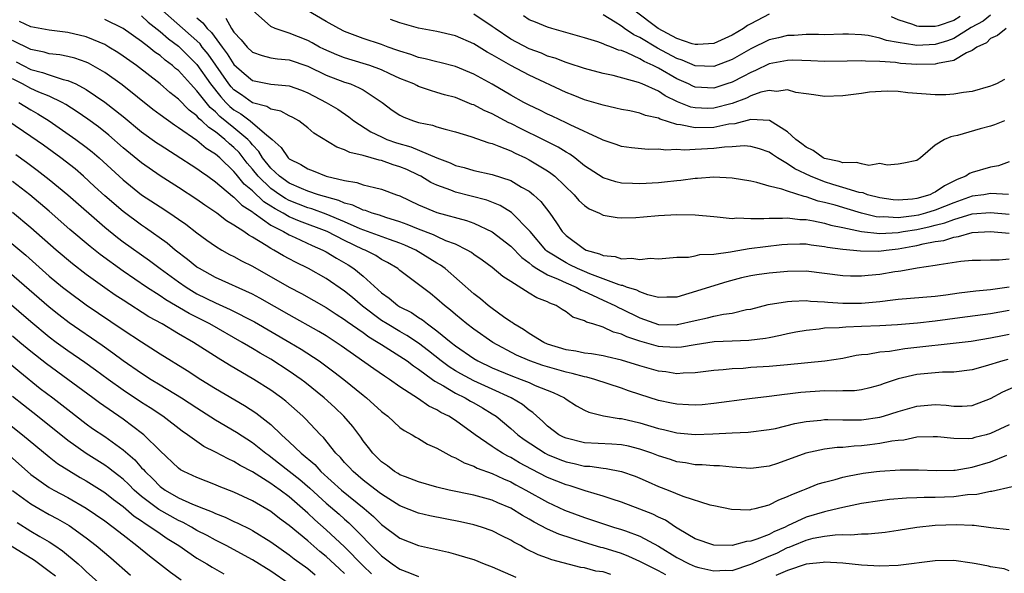
# Model space of a CAD drawing. Units: inches. Extents: x 2643000 to 2646000, y 1557000 to 1560000.
# Drawn here: x 2643220 to 2643326, y 1559444 to 1559504 of the extents above; entities that cross this region are included whole.
import ezdxf

# ---------------------------------------------------------------- set-up
doc = ezdxf.new("R2010")
doc.units = ezdxf.units.IN
doc.header["$MEASUREMENT"] = 0
doc.layers.add('LD26431557_2ft', color=201, linetype='Continuous')

msp = doc.modelspace()

# ---------------------------------------------------------------- linework, layer by layer
at = {"layer": 'LD26431557_2ft'}
for points, elevation in [([(2643327, 1559478.02), (2643325.92, 1559477.92), (2643325, 1559477.92), (2643323.89, 1559477.89), (2643323, 1559477.89), (2643321.77, 1559477.77), (2643319.42, 1559477.42), (2643319, 1559477.32), (2643317.04, 1559477.04), (2643315.28, 1559476.72), (2643315, 1559476.69), (2643314.64, 1559476.64), (2643313, 1559476.37), (2643311.74, 1559476.26), (2643311, 1559476.17), (2643309.81, 1559476.19), (2643309, 1559476.2), (2643305, 1559476.73), (2643303, 1559476.69), (2643301, 1559476.49), (2643299.68, 1559476.32), (2643299, 1559476.21), (2643298.01, 1559475.99), (2643296.43, 1559475.57), (2643292.29, 1559474.29), (2643291, 1559473.92), (2643289.91, 1559473.91), (2643289, 1559473.86), (2643287.84, 1559474.16), (2643287, 1559474.47), (2643286.66, 1559474.66), (2643285.55, 1559475), (2643285.16, 1559475.16), (2643285, 1559475.18), (2643284.76, 1559475.24), (2643283, 1559475.88), (2643281.58, 1559476.42), (2643281, 1559476.67), (2643280.23, 1559477), (2643279.42, 1559477.42), (2643279, 1559477.61), (2643276.9, 1559478.9), (2643276.79, 1559479), (2643275.1, 1559481), (2643275, 1559481.13), (2643273.17, 1559483), (2643273.08, 1559483.08), (2643271.84, 1559483.84), (2643270.4, 1559484.4), (2643267, 1559485.28), (2643266.52, 1559485.48), (2643265, 1559486.03), (2643264.34, 1559486.34), (2643263.26, 1559487), (2643263, 1559487.13), (2643261.73, 1559487.73), (2643261, 1559488.03), (2643260.25, 1559488.25), (2643259, 1559488.7), (2643258.74, 1559488.74), (2643257, 1559489.24), (2643255.55, 1559489.56), (2643255, 1559489.86), (2643254.14, 1559490.14), (2643251.68, 1559491.68), (2643251, 1559492.26), (2643250.03, 1559493), (2643249.37, 1559493.37), (2643249, 1559493.55), (2643248.07, 1559494.06), (2643247, 1559494.28), (2643246.56, 1559494.56), (2643245, 1559494.96), (2643243.81, 1559495.81), (2643243, 1559496.36), (2643242.7, 1559496.7), (2643242.45, 1559497), (2643240.22, 1559500.22), (2643239.58, 1559501), (2643239.34, 1559501.34), (2643239, 1559501.66), (2643234.05, 1559506.05)], 7994), ([(2643326.95, 1559485.04), (2643325, 1559485.12), (2643324.26, 1559485), (2643323, 1559484.84), (2643321, 1559484.14), (2643319, 1559483.32), (2643317.96, 1559483), (2643317.2, 1559482.8), (2643316.71, 1559482.71), (2643315, 1559482.5), (2643313.41, 1559482.59), (2643313, 1559482.56), (2643312.61, 1559482.61), (2643311, 1559482.99), (2643309.47, 1559483.47), (2643308.14, 1559483.86), (2643307, 1559484.17), (2643306.32, 1559484.32), (2643305, 1559484.78), (2643304.8, 1559484.8), (2643303, 1559485.37), (2643302.39, 1559485.61), (2643301, 1559485.94), (2643299.67, 1559486.33), (2643299, 1559486.46), (2643297, 1559486.78), (2643295, 1559486.89), (2643293.23, 1559486.77), (2643293, 1559486.77), (2643291.45, 1559486.55), (2643291, 1559486.51), (2643289.65, 1559486.35), (2643289, 1559486.29), (2643287, 1559486.19), (2643286.21, 1559486.21), (2643285, 1559486.27), (2643284.4, 1559486.4), (2643283, 1559486.82), (2643281, 1559488.14), (2643279.93, 1559489), (2643279.4, 1559489.4), (2643279, 1559489.61), (2643278.15, 1559490.15), (2643276.48, 1559491), (2643274.13, 1559492.13), (2643273, 1559492.71), (2643272.79, 1559492.79), (2643271, 1559493.76), (2643270.13, 1559494.13), (2643269, 1559494.73), (2643268.79, 1559494.79), (2643267, 1559495.52), (2643265.83, 1559495.83), (2643265, 1559496.09), (2643264.29, 1559496.29), (2643263, 1559496.74), (2643262.82, 1559496.82), (2643262.5, 1559497), (2643261, 1559497.61), (2643259.89, 1559498.11), (2643259, 1559498.53), (2643257.72, 1559499), (2643257, 1559499.23), (2643255, 1559499.82), (2643254.15, 1559500.15), (2643252.76, 1559500.76), (2643252.28, 1559501), (2643251.47, 1559501.47), (2643251, 1559501.7), (2643249, 1559502.52), (2643247.48, 1559503), (2643247, 1559503.23), (2643245, 1559504.98)], 8000), ([(2643327, 1559488.56), (2643325.86, 1559488.14), (2643325, 1559488), (2643323, 1559487.4), (2643322.71, 1559487.29), (2643322.3, 1559487), (2643321.36, 1559486.64), (2643320.02, 1559485.98), (2643319, 1559485.27), (2643318.8, 1559485.2), (2643318.43, 1559485), (2643317, 1559484.59), (2643316.52, 1559484.52), (2643315, 1559484.41), (2643314.45, 1559484.45), (2643313, 1559484.65), (2643311.66, 1559485), (2643311.19, 1559485.19), (2643310.74, 1559485.26), (2643309, 1559485.79), (2643307.89, 1559486.11), (2643307, 1559486.39), (2643305.48, 1559487), (2643303.8, 1559487.8), (2643303, 1559488.35), (2643301.89, 1559489), (2643301.35, 1559489.35), (2643301, 1559489.61), (2643299.97, 1559489.97), (2643299, 1559490.24), (2643298.29, 1559490.29), (2643297, 1559490.18), (2643296.15, 1559490.15), (2643295, 1559490), (2643293, 1559489.91), (2643291.84, 1559489.84), (2643291, 1559489.9), (2643289.82, 1559489.82), (2643289, 1559489.93), (2643287.89, 1559489.89), (2643286.07, 1559490.07), (2643285, 1559490.23), (2643284.44, 1559490.44), (2643283, 1559490.92), (2643282.86, 1559491), (2643279.43, 1559492.57), (2643279, 1559492.79), (2643277.5, 1559493.5), (2643277, 1559493.72), (2643276.15, 1559494.15), (2643275, 1559494.69), (2643274.41, 1559495), (2643273, 1559495.8), (2643271, 1559496.97), (2643269, 1559498.07), (2643267, 1559498.9), (2643265.32, 1559499.32), (2643265, 1559499.39), (2643263.73, 1559499.73), (2643263, 1559499.86), (2643262.18, 1559500.18), (2643261, 1559500.54), (2643260.67, 1559500.67), (2643259.71, 1559501), (2643259, 1559501.27), (2643257, 1559501.93), (2643255, 1559502.69), (2643254.37, 1559503), (2643253, 1559503.77), (2643250.91, 1559505)], 8002), ([(2643326.52, 1559497.48), (2643325.63, 1559497), (2643325.18, 1559496.82), (2643325, 1559496.75), (2643323, 1559496.19), (2643322.06, 1559496.06), (2643321, 1559495.88), (2643320.16, 1559495.84), (2643319, 1559495.81), (2643316.04, 1559496.04), (2643315, 1559496.17), (2643313.79, 1559496.21), (2643311.89, 1559496.11), (2643311, 1559495.96), (2643310.13, 1559495.87), (2643309, 1559495.71), (2643307, 1559495.64), (2643305.83, 1559495.83), (2643305, 1559495.93), (2643303.91, 1559496.09), (2643303, 1559496.37), (2643301.8, 1559496.2), (2643301, 1559496.31), (2643300.11, 1559496.11), (2643299, 1559495.7), (2643298.54, 1559495.46), (2643297, 1559494.89), (2643295, 1559494.37), (2643294.36, 1559494.36), (2643293, 1559494.4), (2643292.5, 1559494.5), (2643291.08, 1559495.08), (2643289.73, 1559495.73), (2643289, 1559496.21), (2643287.24, 1559497), (2643286.83, 1559497.17), (2643284.09, 1559497.91), (2643283, 1559498.15), (2643281, 1559498.67), (2643279.24, 1559499.24), (2643279, 1559499.31), (2643277.8, 1559499.8), (2643277, 1559500.03), (2643276.33, 1559500.33), (2643275, 1559500.81), (2643273, 1559501.87), (2643271.3, 1559503), (2643271, 1559503.23), (2643269, 1559504.58)], 8006), ([(2643325, 1559504.47), (2643324.18, 1559503.82), (2643322.89, 1559503.11), (2643321, 1559501.92), (2643320.32, 1559501.68), (2643319, 1559501.27), (2643317, 1559501.17), (2643316.78, 1559501.22), (2643315, 1559501.48), (2643313.72, 1559501.72), (2643313, 1559501.98), (2643311.75, 1559502.25), (2643311, 1559502.34), (2643309.61, 1559502.39), (2643309, 1559502.39), (2643307, 1559502.33), (2643306.35, 1559502.35), (2643305, 1559502.35), (2643303.73, 1559502.27), (2643303, 1559502.26), (2643302, 1559502), (2643301, 1559501.77), (2643299, 1559500.81), (2643297, 1559499.67), (2643295, 1559498.89), (2643293, 1559498.96), (2643291.57, 1559499.57), (2643291, 1559499.76), (2643288.89, 1559500.89), (2643287, 1559502.03), (2643286.33, 1559502.33), (2643285.34, 1559503), (2643285, 1559503.25), (2643284.31, 1559503.69), (2643283, 1559504.48)], 8010), ([(2643301, 1559504.58), (2643299, 1559503.52), (2643298.67, 1559503.33), (2643298.21, 1559503), (2643297, 1559502.29), (2643295, 1559501.38), (2643293.29, 1559501.29), (2643293, 1559501.26), (2643292.65, 1559501.35), (2643291, 1559501.93), (2643288.99, 1559503), (2643286.34, 1559505)], 8012), ([(2643327, 1559469.85), (2643326.28, 1559469.72), (2643325, 1559469.45), (2643322.89, 1559469.11), (2643319.3, 1559468.7), (2643318.64, 1559468.64), (2643317, 1559468.44), (2643315.7, 1559468.3), (2643314.03, 1559468.03), (2643313, 1559467.94), (2643311.7, 1559467.7), (2643311, 1559467.64), (2643310.43, 1559467.57), (2643309, 1559467.27), (2643307.04, 1559466.96), (2643303, 1559466.56), (2643301, 1559466.39), (2643299, 1559466.27), (2643298.19, 1559466.19), (2643297, 1559466.14), (2643296.02, 1559466.02), (2643295, 1559465.94), (2643293, 1559465.69), (2643291.67, 1559465.67), (2643291, 1559465.61), (2643289.81, 1559465.81), (2643289, 1559465.89), (2643287, 1559466.46), (2643285, 1559467.09), (2643283.44, 1559467.44), (2643283, 1559467.55), (2643281.75, 1559467.75), (2643281, 1559467.84), (2643280.05, 1559468.05), (2643279, 1559468.21), (2643277, 1559468.82), (2643276.58, 1559469), (2643275, 1559469.98), (2643274.4, 1559470.4), (2643273.35, 1559471), (2643273.16, 1559471.16), (2643273, 1559471.24), (2643272.22, 1559471.78), (2643271, 1559472.66), (2643270.54, 1559473), (2643269.71, 1559473.71), (2643269, 1559474.25), (2643265.9, 1559477), (2643265.38, 1559477.38), (2643265, 1559477.6), (2643262.72, 1559479), (2643261.54, 1559479.54), (2643261, 1559479.75), (2643259.85, 1559480.15), (2643256.68, 1559481.32), (2643255, 1559482.06), (2643253, 1559482.9), (2643251.46, 1559483.46), (2643251, 1559483.58), (2643249, 1559484.37), (2643248.59, 1559484.59), (2643247.98, 1559485), (2643247, 1559485.69), (2643245.62, 1559487), (2643245, 1559487.77), (2643244.43, 1559488.43), (2643243.56, 1559489.56), (2643243, 1559490.12), (2643242.52, 1559490.52), (2643242.01, 1559491), (2643241, 1559491.81), (2643240.27, 1559492.27), (2643239.54, 1559493), (2643239.24, 1559493.24), (2643239, 1559493.54), (2643238.16, 1559494.16), (2643237, 1559495.36), (2643236.07, 1559496.07), (2643235, 1559497.01), (2643232.43, 1559499), (2643231, 1559500.02), (2643230.41, 1559500.41), (2643229.44, 1559501), (2643229, 1559501.26), (2643227.8, 1559501.8), (2643227, 1559502.11), (2643225, 1559502.59), (2643223, 1559502.82), (2643221, 1559503.2), (2643219.78, 1559503.78)], 7988), ([(2643327, 1559472.45), (2643325, 1559472.1), (2643321.67, 1559471.67), (2643319, 1559471.3), (2643317.09, 1559471.09), (2643314.91, 1559470.91), (2643313, 1559470.79), (2643311, 1559470.71), (2643309.33, 1559470.67), (2643308.59, 1559470.59), (2643307, 1559470.53), (2643306.44, 1559470.44), (2643305, 1559470.3), (2643303.89, 1559470.11), (2643303, 1559469.93), (2643302.25, 1559469.75), (2643301, 1559469.51), (2643300.59, 1559469.41), (2643298.8, 1559469.2), (2643297, 1559469.14), (2643295.05, 1559469.05), (2643293, 1559468.74), (2643291.51, 1559468.49), (2643291, 1559468.46), (2643289.47, 1559468.53), (2643289, 1559468.57), (2643287, 1559469.12), (2643285.59, 1559469.59), (2643285, 1559469.9), (2643284.12, 1559470.12), (2643283, 1559470.65), (2643281.89, 1559471), (2643281.2, 1559471.2), (2643281, 1559471.34), (2643279.74, 1559471.74), (2643279, 1559472.33), (2643278.57, 1559472.57), (2643277.93, 1559473), (2643277.24, 1559473.24), (2643277, 1559473.38), (2643275.83, 1559473.83), (2643275, 1559474.34), (2643273, 1559475.6), (2643272.15, 1559476.15), (2643271, 1559477.12), (2643269.91, 1559477.91), (2643269, 1559478.53), (2643268.74, 1559478.74), (2643268.29, 1559479), (2643267, 1559479.64), (2643265.98, 1559480.02), (2643265, 1559480.47), (2643264.64, 1559480.64), (2643263, 1559481.28), (2643261.79, 1559481.79), (2643261, 1559482.08), (2643259.46, 1559482.54), (2643258.78, 1559482.78), (2643257.98, 1559483), (2643257.28, 1559483.28), (2643257, 1559483.34), (2643255.88, 1559483.88), (2643255, 1559484.1), (2643254.38, 1559484.38), (2643252.17, 1559485), (2643251, 1559485.39), (2643250.33, 1559485.67), (2643249, 1559486.27), (2643247.95, 1559487), (2643247, 1559487.89), (2643246.11, 1559489), (2643245.7, 1559489.7), (2643245, 1559490.42), (2643244.75, 1559490.75), (2643244.5, 1559491), (2643243, 1559492.25), (2643241.48, 1559493.48), (2643241, 1559493.98), (2643240.44, 1559494.44), (2643239.98, 1559495), (2643239, 1559496.27), (2643238.3, 1559497), (2643237, 1559498.45), (2643236.69, 1559498.69), (2643236.34, 1559499), (2643235.57, 1559499.57), (2643235, 1559500.07), (2643234.45, 1559500.45), (2643233.77, 1559501), (2643233, 1559501.6), (2643231, 1559503.01), (2643229, 1559503.97)], 7990), ([(2643233, 1559504.37), (2643233.71, 1559503.71), (2643235, 1559502.7), (2643235.9, 1559501.9), (2643237, 1559501.11), (2643237.12, 1559501), (2643239, 1559499.12), (2643240.46, 1559497), (2643241.59, 1559495.59), (2643242.12, 1559495), (2643242.56, 1559494.56), (2643243, 1559494.2), (2643243.76, 1559493.76), (2643244.77, 1559493), (2643246.33, 1559491.67), (2643247.16, 1559491), (2643248.13, 1559490.13), (2643248.88, 1559489), (2643249, 1559488.89), (2643250.26, 1559488.26), (2643251, 1559487.8), (2643251.58, 1559487.58), (2643253, 1559487.03), (2643255, 1559486.54), (2643256.34, 1559486.34), (2643257, 1559486.09), (2643258.23, 1559485.77), (2643259, 1559485.62), (2643260.62, 1559485), (2643261, 1559484.87), (2643263, 1559483.91), (2643265, 1559483.07), (2643268.2, 1559482.2), (2643269, 1559481.91), (2643271, 1559480.98), (2643273, 1559479.44), (2643274.19, 1559478.19), (2643275, 1559477.63), (2643275.32, 1559477.32), (2643275.84, 1559477), (2643277, 1559476.32), (2643278.13, 1559475.87), (2643279, 1559475.45), (2643280.08, 1559475), (2643280.65, 1559474.65), (2643281, 1559474.52), (2643281.87, 1559474.13), (2643283, 1559473.57), (2643284.29, 1559473), (2643284.74, 1559472.74), (2643285, 1559472.64), (2643287, 1559471.65), (2643287.49, 1559471.49), (2643289, 1559470.95), (2643291, 1559470.91), (2643291.07, 1559470.93), (2643293, 1559471.38), (2643294.34, 1559471.66), (2643295, 1559471.83), (2643296.05, 1559472.05), (2643297, 1559472.17), (2643298.55, 1559472.55), (2643299, 1559472.62), (2643300.88, 1559473.12), (2643303, 1559473.45), (2643303.46, 1559473.46), (2643305, 1559473.53), (2643305.47, 1559473.47), (2643307, 1559473.39), (2643307.35, 1559473.35), (2643309, 1559473.24), (2643311, 1559473.24), (2643313, 1559473.44), (2643314.4, 1559473.6), (2643315, 1559473.69), (2643319, 1559474), (2643320.16, 1559474.16), (2643321.61, 1559474.39), (2643323.4, 1559474.6), (2643325, 1559474.73), (2643327, 1559475.03)], 7992), ([(2643239, 1559504.15), (2643239.64, 1559503.64), (2643240.11, 1559503), (2643240.57, 1559502.57), (2643241.73, 1559501), (2643242.28, 1559500.28), (2643243, 1559499.1), (2643244.12, 1559498.12), (2643245, 1559497.39), (2643247.01, 1559496.99), (2643249, 1559496.8), (2643250.32, 1559496.32), (2643251, 1559496.04), (2643253.01, 1559495), (2643254.26, 1559494.26), (2643255.45, 1559493.45), (2643256.01, 1559493), (2643257.83, 1559491.83), (2643259, 1559491.26), (2643259.58, 1559491), (2643260.63, 1559490.63), (2643262.19, 1559490.19), (2643265, 1559489), (2643266.44, 1559488.44), (2643267, 1559488.18), (2643267.94, 1559487.94), (2643269, 1559487.61), (2643271, 1559487.18), (2643273, 1559486.53), (2643274.17, 1559485.83), (2643275, 1559485.37), (2643275.47, 1559485), (2643276.27, 1559484.27), (2643277.24, 1559483), (2643277.97, 1559481.97), (2643278.58, 1559481), (2643279, 1559480.57), (2643281, 1559479.09), (2643281.19, 1559479), (2643282.61, 1559478.61), (2643283, 1559478.42), (2643284.3, 1559478.3), (2643285, 1559478.06), (2643286.13, 1559478.13), (2643287, 1559477.99), (2643288.12, 1559478.12), (2643289, 1559478.07), (2643291, 1559478.24), (2643292.25, 1559478.25), (2643293, 1559478.39), (2643293.48, 1559478.52), (2643295, 1559478.57), (2643296.82, 1559478.82), (2643297, 1559478.86), (2643298.83, 1559479.17), (2643300.6, 1559479.4), (2643302.39, 1559479.61), (2643303, 1559479.66), (2643304.32, 1559479.68), (2643305, 1559479.67), (2643305.57, 1559479.57), (2643307, 1559479.39), (2643307.32, 1559479.32), (2643309, 1559479.1), (2643310.91, 1559478.91), (2643312.89, 1559478.89), (2643313.69, 1559479), (2643315, 1559479.14), (2643316.58, 1559479.42), (2643317, 1559479.5), (2643317.68, 1559479.68), (2643319, 1559479.92), (2643319.94, 1559480.06), (2643321, 1559480.42), (2643321.53, 1559480.47), (2643323, 1559480.9), (2643325, 1559481), (2643327, 1559480.85)], 7996), ([(2643242.13, 1559504.12), (2643242.73, 1559503), (2643243, 1559502.61), (2643243.78, 1559501.78), (2643244.43, 1559501), (2643245, 1559500.45), (2643246.07, 1559500.07), (2643247, 1559499.85), (2643247.72, 1559499.72), (2643249, 1559499.61), (2643251, 1559498.92), (2643253, 1559497.96), (2643255, 1559497.21), (2643255.62, 1559497), (2643256.59, 1559496.59), (2643257, 1559496.35), (2643259.06, 1559495), (2643260.17, 1559494.17), (2643261, 1559493.62), (2643261.41, 1559493.41), (2643262.45, 1559493), (2643263, 1559492.83), (2643264.53, 1559492.53), (2643265, 1559492.37), (2643265.91, 1559492.09), (2643267, 1559491.82), (2643268.68, 1559491.32), (2643270.62, 1559490.62), (2643271, 1559490.54), (2643271.72, 1559490.28), (2643273, 1559489.74), (2643273.49, 1559489.49), (2643274.59, 1559489), (2643275, 1559488.8), (2643277, 1559487.58), (2643277.35, 1559487.35), (2643277.78, 1559487), (2643279.87, 1559485), (2643280.39, 1559484.39), (2643281, 1559483.83), (2643281.49, 1559483.49), (2643282.63, 1559483), (2643283, 1559482.8), (2643284.54, 1559482.54), (2643285, 1559482.5), (2643286.54, 1559482.54), (2643287.37, 1559482.62), (2643289, 1559482.74), (2643291, 1559482.86), (2643293, 1559482.83), (2643295, 1559482.63), (2643295.38, 1559482.62), (2643297, 1559482.44), (2643297.51, 1559482.49), (2643299, 1559482.41), (2643300.41, 1559482.41), (2643301, 1559482.47), (2643302.45, 1559482.45), (2643303, 1559482.5), (2643304.33, 1559482.33), (2643305, 1559482.31), (2643305.82, 1559482.18), (2643307, 1559481.91), (2643307.7, 1559481.7), (2643309, 1559481.45), (2643311.02, 1559481.02), (2643313, 1559480.79), (2643315, 1559480.9), (2643315.51, 1559481), (2643317, 1559481.25), (2643318.44, 1559481.56), (2643319, 1559481.71), (2643320.05, 1559481.95), (2643321, 1559482.31), (2643323, 1559482.92), (2643325, 1559483.08), (2643327, 1559482.9)], 7998), ([(2643326.5, 1559493), (2643325.41, 1559492.59), (2643325, 1559492.42), (2643323.87, 1559492.13), (2643321.42, 1559491.42), (2643321, 1559491.33), (2643320.7, 1559491.29), (2643320.01, 1559491), (2643319, 1559490.36), (2643317.41, 1559489), (2643317, 1559488.7), (2643315.59, 1559488.41), (2643315, 1559488.31), (2643313.79, 1559488.21), (2643313, 1559488.4), (2643311.82, 1559488.18), (2643311, 1559488.34), (2643310.48, 1559488.48), (2643309, 1559488.45), (2643308.6, 1559488.6), (2643307, 1559488.93), (2643306.86, 1559489), (2643305.79, 1559489.79), (2643305, 1559490.15), (2643304.53, 1559490.53), (2643303.88, 1559491), (2643303, 1559491.81), (2643301.04, 1559493.04), (2643299, 1559493.14), (2643297.3, 1559492.7), (2643296.64, 1559492.64), (2643295, 1559492.29), (2643293, 1559492.26), (2643291.41, 1559492.59), (2643291, 1559492.61), (2643289.18, 1559493.18), (2643289, 1559493.28), (2643287.6, 1559493.6), (2643287, 1559493.85), (2643285.92, 1559494.08), (2643285, 1559494.23), (2643284.38, 1559494.38), (2643283, 1559494.69), (2643282.77, 1559494.77), (2643281, 1559495.29), (2643279.78, 1559495.78), (2643279, 1559496.06), (2643275, 1559497.94), (2643273, 1559499.01), (2643271, 1559500.17), (2643270.46, 1559500.46), (2643269, 1559501.36), (2643267, 1559502.21), (2643265, 1559502.68), (2643263, 1559503.05), (2643261, 1559503.61), (2643259.98, 1559503.98)], 8004), ([(2643326.68, 1559503), (2643325.76, 1559502.24), (2643325, 1559501.94), (2643324.54, 1559501.46), (2643323.52, 1559501), (2643323, 1559500.63), (2643322.38, 1559500.38), (2643321, 1559499.56), (2643319.23, 1559499.23), (2643319, 1559499.15), (2643317, 1559499.11), (2643315.23, 1559499.23), (2643314.68, 1559499.32), (2643313, 1559499.45), (2643311.46, 1559499.46), (2643311, 1559499.52), (2643309.46, 1559499.46), (2643307, 1559499.42), (2643305.52, 1559499.52), (2643303.57, 1559499.57), (2643303, 1559499.56), (2643301, 1559499.17), (2643299.54, 1559498.46), (2643299, 1559498.26), (2643298.2, 1559497.8), (2643297, 1559497.2), (2643296.42, 1559497), (2643295, 1559496.55), (2643293, 1559496.66), (2643292.75, 1559496.75), (2643292.25, 1559497), (2643291, 1559497.55), (2643289, 1559498.72), (2643288.44, 1559499), (2643287.45, 1559499.45), (2643287, 1559499.73), (2643285.63, 1559500.37), (2643285, 1559500.61), (2643284.68, 1559500.68), (2643283.91, 1559501), (2643283.23, 1559501.23), (2643283, 1559501.36), (2643282.44, 1559501.56), (2643281, 1559501.99), (2643277.44, 1559503), (2643277, 1559503.14), (2643275.69, 1559503.69), (2643275, 1559503.96), (2643274.37, 1559504.37)], 8008), ([(2643321.69, 1559504.31), (2643321, 1559503.89), (2643319.3, 1559503.3), (2643319, 1559503.24), (2643317.24, 1559503.24), (2643317, 1559503.28), (2643316.56, 1559503.44), (2643315, 1559503.96), (2643314.26, 1559504.26)], 8012), ([(2643326.86, 1559467.14), (2643326.34, 1559467), (2643324.41, 1559466.41), (2643323, 1559466.04), (2643321, 1559465.79), (2643319.77, 1559465.77), (2643319, 1559465.72), (2643317, 1559465.51), (2643315, 1559465.05), (2643313.46, 1559464.54), (2643313, 1559464.36), (2643311.93, 1559464.07), (2643311, 1559463.87), (2643310.24, 1559463.76), (2643309, 1559463.74), (2643308.29, 1559463.71), (2643307, 1559463.74), (2643304.42, 1559463.58), (2643303, 1559463.38), (2643302.65, 1559463.35), (2643301, 1559463.13), (2643298.89, 1559462.89), (2643295, 1559462.37), (2643293.75, 1559462.25), (2643293, 1559462.2), (2643292.25, 1559462.25), (2643291, 1559462.3), (2643290.43, 1559462.43), (2643289, 1559462.72), (2643287, 1559463.35), (2643285.77, 1559463.77), (2643285, 1559464.05), (2643282.1, 1559465), (2643281.23, 1559465.23), (2643281, 1559465.26), (2643279.64, 1559465.64), (2643279, 1559465.76), (2643276.49, 1559466.49), (2643275.06, 1559467), (2643273.63, 1559467.63), (2643271.07, 1559469), (2643269, 1559470.42), (2643268.24, 1559471), (2643267, 1559472.01), (2643266.48, 1559472.48), (2643265.82, 1559473), (2643265, 1559473.74), (2643264.3, 1559474.3), (2643261, 1559476.81), (2643260.77, 1559477), (2643259.66, 1559477.66), (2643259, 1559478), (2643258.4, 1559478.4), (2643257.21, 1559479), (2643257, 1559479.08), (2643255, 1559480.03), (2643253.11, 1559481), (2643250.12, 1559482.12), (2643249, 1559482.61), (2643248.34, 1559483), (2643247.47, 1559483.47), (2643247, 1559483.78), (2643246.24, 1559484.24), (2643245, 1559485.44), (2643244.13, 1559486.13), (2643243.23, 1559487.23), (2643243, 1559487.52), (2643241.46, 1559489), (2643241, 1559489.41), (2643240.01, 1559490.01), (2643239, 1559490.87), (2643237, 1559492.26), (2643236.55, 1559492.55), (2643235, 1559493.66), (2643234.23, 1559494.23), (2643230.91, 1559496.91), (2643229, 1559498.26), (2643227.24, 1559499.24), (2643227, 1559499.35), (2643225.78, 1559499.78), (2643225, 1559499.96), (2643224.15, 1559500.15), (2643223, 1559500.28), (2643222.44, 1559500.44), (2643221, 1559500.74), (2643219, 1559501.71)], 7986), ([(2643219.41, 1559499.41), (2643220.16, 1559499), (2643221, 1559498.58), (2643222.26, 1559498.26), (2643223, 1559497.99), (2643224.5, 1559497.5), (2643225, 1559497.39), (2643225.88, 1559497), (2643227, 1559496.4), (2643229.03, 1559495.03), (2643231, 1559493.46), (2643233, 1559491.83), (2643234.64, 1559490.64), (2643235, 1559490.39), (2643236.63, 1559489.37), (2643239, 1559487.85), (2643239.48, 1559487.48), (2643240.18, 1559487), (2643241, 1559486.4), (2643242.84, 1559484.84), (2643243, 1559484.74), (2643243.86, 1559483.86), (2643245, 1559483.16), (2643245.08, 1559483.08), (2643245.21, 1559483), (2643247, 1559481.72), (2643248.37, 1559481), (2643249, 1559480.64), (2643249.63, 1559480.37), (2643251.5, 1559479.5), (2643252.65, 1559479), (2643253, 1559478.81), (2643254.12, 1559478.12), (2643255.39, 1559477.39), (2643256, 1559477), (2643257, 1559476.19), (2643259, 1559474.39), (2643259.81, 1559473.81), (2643260.77, 1559473), (2643261, 1559472.85), (2643262.23, 1559472.23), (2643263, 1559471.71), (2643263.44, 1559471.44), (2643263.97, 1559471), (2643265, 1559470.27), (2643266.53, 1559469), (2643267, 1559468.63), (2643269, 1559467.25), (2643269.42, 1559467), (2643271, 1559466.26), (2643273, 1559465.42), (2643274.12, 1559465), (2643275, 1559464.64), (2643275.66, 1559464.34), (2643277.59, 1559463.59), (2643278.81, 1559463), (2643279, 1559462.85), (2643280.13, 1559462.13), (2643281, 1559461.67), (2643281.45, 1559461.45), (2643283.06, 1559461.06), (2643284.75, 1559460.75), (2643285, 1559460.74), (2643287, 1559460.28), (2643289, 1559459.69), (2643289.57, 1559459.57), (2643291, 1559459.2), (2643293, 1559459.03), (2643294.91, 1559459.09), (2643297, 1559459.2), (2643298.73, 1559459.27), (2643301, 1559459.55), (2643301.69, 1559459.69), (2643303.8, 1559460.2), (2643305, 1559460.44), (2643306.59, 1559460.59), (2643307, 1559460.64), (2643307.35, 1559460.65), (2643309, 1559460.6), (2643309.38, 1559460.62), (2643311, 1559460.61), (2643313, 1559460.89), (2643313.39, 1559461), (2643315, 1559461.53), (2643317, 1559462.11), (2643319, 1559462.27), (2643320.2, 1559462.2), (2643321, 1559462.11), (2643321.91, 1559462.09), (2643323, 1559462.18), (2643325, 1559462.94), (2643326.34, 1559463.66), (2643327.74, 1559464.26)], 7984), ([(2643327, 1559460.08), (2643325, 1559459.14), (2643324.52, 1559459), (2643323.3, 1559458.7), (2643323, 1559458.6), (2643322.56, 1559458.56), (2643321, 1559458.58), (2643319.24, 1559458.76), (2643319, 1559458.77), (2643318.77, 1559458.77), (2643317, 1559458.72), (2643315.58, 1559458.42), (2643315, 1559458.38), (2643314.3, 1559458.3), (2643313, 1559458.04), (2643311.92, 1559457.92), (2643311, 1559457.8), (2643310.23, 1559457.77), (2643309, 1559457.63), (2643308.39, 1559457.61), (2643307, 1559457.42), (2643304.99, 1559457.01), (2643301.89, 1559455.89), (2643301, 1559455.59), (2643299, 1559455.33), (2643297.46, 1559455.46), (2643297, 1559455.47), (2643295.62, 1559455.62), (2643295, 1559455.64), (2643293.74, 1559455.74), (2643293, 1559455.75), (2643291.94, 1559455.94), (2643291, 1559456.06), (2643290.3, 1559456.3), (2643289, 1559456.72), (2643288.29, 1559457), (2643287, 1559457.45), (2643285.75, 1559457.75), (2643285, 1559457.9), (2643283.97, 1559457.97), (2643281, 1559458.12), (2643279, 1559458.61), (2643278.73, 1559458.73), (2643278.23, 1559459), (2643277, 1559459.94), (2643276.46, 1559460.46), (2643275.84, 1559461), (2643275.41, 1559461.41), (2643275, 1559461.66), (2643274.27, 1559462.27), (2643273.03, 1559463), (2643271, 1559463.93), (2643269, 1559464.82), (2643267.58, 1559465.58), (2643267, 1559465.92), (2643266.34, 1559466.34), (2643265.46, 1559467), (2643264.09, 1559468.09), (2643263, 1559468.92), (2643261.75, 1559469.75), (2643261, 1559470.17), (2643259.62, 1559471), (2643259, 1559471.39), (2643256.93, 1559472.93), (2643255.86, 1559473.86), (2643255, 1559474.56), (2643253, 1559475.93), (2643251.1, 1559477), (2643249.69, 1559477.69), (2643249, 1559478.05), (2643248.38, 1559478.38), (2643247.32, 1559479), (2643247, 1559479.17), (2643246.51, 1559479.49), (2643245, 1559480.4), (2643244.61, 1559480.61), (2643244.07, 1559481), (2643243, 1559481.71), (2643242.19, 1559482.19), (2643241.15, 1559483), (2643239.87, 1559483.87), (2643239, 1559484.5), (2643237, 1559485.8), (2643235, 1559487.05), (2643233, 1559488.46), (2643231, 1559490.1), (2643229.45, 1559491.45), (2643228.34, 1559492.34), (2643227.18, 1559493.18), (2643226, 1559494), (2643224.78, 1559494.78), (2643224.38, 1559495), (2643223, 1559495.67), (2643221.88, 1559496.12), (2643221, 1559496.52), (2643220.1, 1559497), (2643219, 1559497.55)], 7982), ([(2643219.69, 1559495), (2643221, 1559494.19), (2643221.77, 1559493.77), (2643222.99, 1559493), (2643225.87, 1559491), (2643227, 1559490.16), (2643227.64, 1559489.64), (2643228.4, 1559489), (2643231, 1559486.61), (2643233, 1559485), (2643235, 1559483.68), (2643236.07, 1559483), (2643237, 1559482.36), (2643237.8, 1559481.8), (2643239, 1559480.86), (2643240.07, 1559480.07), (2643241, 1559479.42), (2643241.7, 1559479), (2643242.53, 1559478.53), (2643243, 1559478.31), (2643243.83, 1559477.83), (2643245, 1559477.25), (2643249, 1559475), (2643250.31, 1559474.31), (2643253, 1559472.79), (2643254.07, 1559472.07), (2643255, 1559471.5), (2643255.27, 1559471.27), (2643257, 1559470.07), (2643257.61, 1559469.61), (2643258.65, 1559469), (2643259, 1559468.77), (2643261, 1559467.51), (2643261.76, 1559467), (2643262.45, 1559466.45), (2643263, 1559466.11), (2643264.52, 1559465), (2643264.79, 1559464.79), (2643265.71, 1559464.29), (2643267, 1559463.51), (2643268.07, 1559463), (2643268.65, 1559462.65), (2643269, 1559462.47), (2643269.93, 1559461.93), (2643271, 1559461.28), (2643271.43, 1559461), (2643273, 1559459.68), (2643273.76, 1559459), (2643274.47, 1559458.47), (2643276.72, 1559457), (2643277, 1559456.85), (2643278.31, 1559456.31), (2643279, 1559456.05), (2643279.88, 1559455.88), (2643281, 1559455.61), (2643281.58, 1559455.58), (2643283, 1559455.36), (2643283.33, 1559455.33), (2643285, 1559455.02), (2643286.5, 1559454.5), (2643287, 1559454.3), (2643287.89, 1559453.89), (2643289, 1559453.4), (2643290.05, 1559453), (2643291.65, 1559452.35), (2643294.58, 1559451.42), (2643295, 1559451.32), (2643296.93, 1559450.93), (2643298.87, 1559450.87), (2643299, 1559450.88), (2643299.08, 1559450.92), (2643299.48, 1559451), (2643301, 1559451.39), (2643302.05, 1559451.95), (2643303, 1559452.3), (2643303.46, 1559452.54), (2643304.66, 1559453), (2643305, 1559453.15), (2643306.33, 1559453.67), (2643307, 1559453.87), (2643308.15, 1559454.15), (2643309, 1559454.4), (2643309.48, 1559454.52), (2643311.18, 1559454.82), (2643312.65, 1559455), (2643313, 1559455.04), (2643315.19, 1559455.19), (2643317.19, 1559455.19), (2643319.11, 1559455.11), (2643321, 1559455.15), (2643321.17, 1559455.17), (2643323, 1559455.48), (2643325, 1559456.08), (2643326.77, 1559456.77)], 7980), ([(2643327.34, 1559453.34), (2643325.15, 1559452.85), (2643325, 1559452.85), (2643323.49, 1559452.51), (2643322.48, 1559452.48), (2643321, 1559452.28), (2643319, 1559452.19), (2643317.8, 1559452.2), (2643317, 1559452.16), (2643315.87, 1559452.13), (2643314.03, 1559451.97), (2643313, 1559451.84), (2643311, 1559451.53), (2643309, 1559451.13), (2643307.3, 1559450.7), (2643307, 1559450.66), (2643305, 1559450.06), (2643303, 1559449.13), (2643302.75, 1559449), (2643301.52, 1559448.48), (2643301, 1559448.2), (2643299.67, 1559447.67), (2643299, 1559447.47), (2643298.56, 1559447.44), (2643297, 1559447.01), (2643295, 1559447.02), (2643293, 1559447.72), (2643291.22, 1559448.78), (2643290.87, 1559449), (2643289.76, 1559449.76), (2643289, 1559450.08), (2643288.39, 1559450.39), (2643287, 1559450.94), (2643285, 1559451.69), (2643284, 1559452), (2643283, 1559452.34), (2643281.08, 1559452.92), (2643279.45, 1559453.45), (2643279, 1559453.57), (2643277, 1559454.38), (2643275.26, 1559455.26), (2643273.96, 1559455.96), (2643273, 1559456.52), (2643272.67, 1559456.67), (2643272.09, 1559457), (2643271.42, 1559457.42), (2643271, 1559457.73), (2643269.14, 1559459), (2643267, 1559460.55), (2643266.3, 1559461), (2643265.42, 1559461.42), (2643265, 1559461.7), (2643264.11, 1559462.11), (2643263, 1559462.9), (2643261, 1559464.19), (2643259.86, 1559465), (2643259.33, 1559465.33), (2643258.15, 1559466.15), (2643254.64, 1559468.64), (2643253, 1559469.71), (2643252.2, 1559470.2), (2643249, 1559471.99), (2643245.81, 1559473.81), (2643245, 1559474.23), (2643241, 1559476.03), (2643239.26, 1559477), (2643239, 1559477.17), (2643237.99, 1559477.99), (2643236.65, 1559479), (2643235.76, 1559479.76), (2643233.43, 1559481.43), (2643233, 1559481.71), (2643231, 1559483.17), (2643229, 1559484.89), (2643227.91, 1559485.91), (2643226.7, 1559487), (2643225.79, 1559487.79), (2643224.24, 1559489), (2643222.36, 1559490.36), (2643221, 1559491.32), (2643218.52, 1559493)], 7978), ([(2643219.36, 1559489.36), (2643220.53, 1559488.53), (2643221.68, 1559487.68), (2643223, 1559486.65), (2643225, 1559485), (2643229, 1559481.48), (2643230.38, 1559480.37), (2643231, 1559479.9), (2643233.86, 1559477.86), (2643235.01, 1559477), (2643237, 1559475.57), (2643237.82, 1559475), (2643239, 1559474.28), (2643241, 1559473.28), (2643242.58, 1559472.58), (2643245.23, 1559471.23), (2643249.07, 1559469), (2643250.28, 1559468.28), (2643252.25, 1559467), (2643252.69, 1559466.69), (2643253.83, 1559465.83), (2643254.9, 1559465), (2643257, 1559463.29), (2643257.38, 1559463), (2643259, 1559461.53), (2643259.29, 1559461.29), (2643259.68, 1559461), (2643261, 1559459.8), (2643261.45, 1559459.45), (2643262.31, 1559459), (2643262.72, 1559458.72), (2643263, 1559458.58), (2643263.98, 1559457.98), (2643265, 1559457.56), (2643266.63, 1559456.63), (2643267, 1559456.51), (2643267.95, 1559455.95), (2643269, 1559455.6), (2643269.38, 1559455.38), (2643271, 1559454.8), (2643272.21, 1559454.21), (2643273, 1559453.88), (2643273.57, 1559453.57), (2643274.65, 1559453), (2643277, 1559451.68), (2643278.83, 1559450.83), (2643281, 1559450.03), (2643284.14, 1559449), (2643285, 1559448.74), (2643285.43, 1559448.57), (2643287, 1559448.01), (2643289, 1559446.92), (2643291, 1559445.69), (2643292.33, 1559445), (2643293, 1559444.73), (2643293.38, 1559444.62), (2643295, 1559444.24), (2643296.31, 1559444.31), (2643297, 1559444.28), (2643299, 1559444.99), (2643301, 1559445.85), (2643301.82, 1559446.18), (2643303, 1559446.77), (2643303.18, 1559446.82), (2643303.59, 1559447), (2643305, 1559447.57), (2643305.78, 1559447.78), (2643307, 1559448.02), (2643308.17, 1559448.17), (2643309, 1559448.19), (2643309.85, 1559448.15), (2643311, 1559448.25), (2643311.75, 1559448.25), (2643313.56, 1559448.44), (2643315, 1559448.66), (2643317, 1559449), (2643319, 1559449.2), (2643321.29, 1559449.29), (2643323, 1559449.21), (2643323.21, 1559449.21), (2643325.04, 1559448.96), (2643327, 1559448.72)], 7976), ([(2643289.82, 1559443.82), (2643289, 1559444.26), (2643288.49, 1559444.49), (2643287.51, 1559445), (2643287, 1559445.28), (2643285.81, 1559445.81), (2643285, 1559446.12), (2643283, 1559446.73), (2643282.78, 1559446.78), (2643281, 1559447.32), (2643278.22, 1559448.22), (2643277, 1559448.77), (2643275.53, 1559449.53), (2643275, 1559449.86), (2643274.26, 1559450.26), (2643273, 1559451.05), (2643271.62, 1559451.62), (2643271, 1559451.91), (2643269, 1559452.46), (2643266.33, 1559453), (2643265, 1559453.33), (2643263, 1559453.89), (2643261.58, 1559454.42), (2643261, 1559454.66), (2643260.8, 1559454.8), (2643260.42, 1559455), (2643259.63, 1559455.63), (2643259, 1559456.05), (2643258.04, 1559457), (2643257.6, 1559457.6), (2643257, 1559458.34), (2643256.74, 1559458.74), (2643255.88, 1559459.88), (2643254.9, 1559461), (2643253.94, 1559461.94), (2643252.79, 1559463), (2643250.7, 1559464.7), (2643250.3, 1559465), (2643249, 1559465.9), (2643247, 1559467.17), (2643245.84, 1559467.84), (2643245, 1559468.35), (2643244.58, 1559468.58), (2643243.91, 1559469), (2643240.4, 1559471), (2643238.14, 1559472.14), (2643235.63, 1559473.63), (2643235, 1559474.06), (2643233.53, 1559475), (2643231, 1559476.71), (2643228.52, 1559478.52), (2643227.41, 1559479.41), (2643225.24, 1559481.24), (2643223, 1559483.22), (2643220.89, 1559485), (2643219, 1559486.45)], 7974), ([(2643283.85, 1559443.85), (2643283, 1559444.14), (2643282.23, 1559444.23), (2643281, 1559444.56), (2643280.61, 1559444.61), (2643277.44, 1559445.44), (2643277, 1559445.62), (2643275.99, 1559445.99), (2643274.65, 1559446.65), (2643274.05, 1559447), (2643273.35, 1559447.35), (2643273, 1559447.58), (2643272.04, 1559448.04), (2643271, 1559448.59), (2643269.82, 1559449), (2643269, 1559449.24), (2643267.56, 1559449.56), (2643264.22, 1559450.22), (2643263, 1559450.51), (2643261, 1559451.29), (2643259, 1559452.55), (2643258.75, 1559452.75), (2643257, 1559454.09), (2643255.91, 1559455), (2643255.48, 1559455.48), (2643255, 1559455.99), (2643254.54, 1559456.54), (2643254.06, 1559457), (2643252.7, 1559458.7), (2643252.38, 1559459), (2643250.74, 1559460.74), (2643250.47, 1559461), (2643248.63, 1559462.63), (2643248.15, 1559463), (2643247, 1559463.83), (2643245.17, 1559465), (2643242.52, 1559466.52), (2643241.28, 1559467.28), (2643238.64, 1559469), (2643237, 1559469.94), (2643235.22, 1559471), (2643233.79, 1559471.79), (2643231, 1559473.56), (2643230.13, 1559474.13), (2643229, 1559474.92), (2643227, 1559476.36), (2643225.51, 1559477.51), (2643223.74, 1559479), (2643221, 1559481.42), (2643219, 1559483.07)], 7972), ([(2643218.27, 1559480.27), (2643220.44, 1559478.44), (2643223, 1559476.18), (2643224.43, 1559475), (2643225, 1559474.54), (2643227, 1559473.07), (2643231, 1559470.36), (2643233, 1559469.05), (2643235, 1559467.76), (2643237.94, 1559465.95), (2643239.42, 1559465), (2643241, 1559464.02), (2643244.16, 1559462.16), (2643245.37, 1559461.37), (2643247, 1559460.1), (2643248.16, 1559459), (2643249, 1559458.24), (2643250.28, 1559457), (2643251.76, 1559455.76), (2643252.43, 1559455), (2643254.67, 1559453), (2643257.13, 1559451), (2643258.14, 1559450.14), (2643259, 1559449.28), (2643261, 1559447.79), (2643263, 1559446.98), (2643266.26, 1559446.26), (2643267, 1559446.07), (2643268.35, 1559445.65), (2643269, 1559445.47), (2643270.13, 1559445), (2643271, 1559444.67), (2643273.55, 1559443.55)], 7970), ([(2643217.54, 1559477.54), (2643223, 1559472.84), (2643224.02, 1559472.02), (2643225.16, 1559471.16), (2643228.71, 1559468.71), (2643229.88, 1559467.88), (2643231, 1559467.05), (2643233, 1559465.67), (2643234.05, 1559465), (2643235, 1559464.41), (2643237.34, 1559463), (2643239, 1559461.91), (2643241, 1559460.62), (2643243.27, 1559459.27), (2643245, 1559458.17), (2643246.47, 1559457), (2643246.77, 1559456.77), (2643247, 1559456.62), (2643249, 1559455.06), (2643250.14, 1559454.14), (2643251.22, 1559453.22), (2643253, 1559451.59), (2643254.4, 1559450.4), (2643255, 1559449.84), (2643255.46, 1559449.46), (2643259, 1559445.87), (2643260.15, 1559445), (2643261, 1559444.42), (2643262.04, 1559444.04), (2643263, 1559443.65)], 7968), ([(2643257.91, 1559443.91), (2643257, 1559444.78), (2643255, 1559446.85), (2643253, 1559448.71), (2643251.78, 1559449.78), (2643251, 1559450.51), (2643249, 1559452.26), (2643248, 1559453), (2643247.41, 1559453.41), (2643247, 1559453.72), (2643245, 1559454.98), (2643243.68, 1559455.68), (2643243, 1559456.1), (2643242.37, 1559456.37), (2643241, 1559457.12), (2643239.74, 1559457.74), (2643239, 1559458.25), (2643237.98, 1559459), (2643237.4, 1559459.4), (2643235.3, 1559461), (2643233.92, 1559461.92), (2643233, 1559462.5), (2643231, 1559463.83), (2643229.36, 1559465), (2643228, 1559466), (2643226.84, 1559466.84), (2643225, 1559468.1), (2643223.76, 1559469), (2643223, 1559469.57), (2643221, 1559471.23), (2643216.82, 1559474.82)], 7966), ([(2643255, 1559443.98), (2643254.46, 1559444.46), (2643253, 1559445.81), (2643252.33, 1559446.33), (2643251, 1559447.51), (2643249, 1559449.18), (2643247.94, 1559449.94), (2643247, 1559450.67), (2643245, 1559451.84), (2643243, 1559452.78), (2643241.4, 1559453.4), (2643241, 1559453.57), (2643239, 1559454.35), (2643237.59, 1559455), (2643237.21, 1559455.21), (2643237, 1559455.36), (2643235, 1559457.24), (2643233.23, 1559459), (2643233.11, 1559459.11), (2643231, 1559460.67), (2643228.44, 1559462.44), (2643227.71, 1559463), (2643224.99, 1559465), (2643222.68, 1559466.68), (2643221, 1559468), (2643219.81, 1559469), (2643219, 1559469.69)], 7964), ([(2643218.71, 1559466.71), (2643219.8, 1559465.8), (2643222.02, 1559464.02), (2643223.38, 1559463), (2643225, 1559461.73), (2643227, 1559460.19), (2643227.69, 1559459.69), (2643229, 1559458.8), (2643231, 1559457.37), (2643232.27, 1559456.27), (2643233, 1559455.43), (2643233.22, 1559455.22), (2643233.38, 1559455), (2643234.21, 1559454.21), (2643235, 1559453.4), (2643235.54, 1559453), (2643237, 1559452.17), (2643238.53, 1559451.47), (2643239.69, 1559451), (2643240.64, 1559450.64), (2643241, 1559450.45), (2643242.06, 1559450.06), (2643243, 1559449.6), (2643243.42, 1559449.42), (2643244.75, 1559448.75), (2643245, 1559448.61), (2643247, 1559447.4), (2643249, 1559446), (2643249.55, 1559445.55), (2643251, 1559444.49), (2643251.81, 1559443.81)], 7962), ([(2643249, 1559442.86), (2643247, 1559444.23), (2643245, 1559445.44), (2643242.15, 1559447), (2643241, 1559447.58), (2643240.09, 1559448.09), (2643239, 1559448.64), (2643238.39, 1559449), (2643237.49, 1559449.49), (2643237, 1559449.7), (2643234.88, 1559450.88), (2643233, 1559452.32), (2643232.21, 1559453), (2643231.61, 1559453.61), (2643231, 1559454.17), (2643230.54, 1559454.54), (2643229.92, 1559455), (2643229.42, 1559455.42), (2643229, 1559455.71), (2643226.98, 1559456.98), (2643225, 1559458.39), (2643221.73, 1559461), (2643220.2, 1559462.2), (2643219, 1559463.15)], 7960), ([(2643217.24, 1559461.24), (2643220.08, 1559459), (2643223, 1559456.59), (2643223.89, 1559455.89), (2643225.11, 1559455.11), (2643226.36, 1559454.36), (2643227, 1559454), (2643229, 1559452.73), (2643229.97, 1559451.97), (2643231, 1559451.22), (2643232.19, 1559450.19), (2643233, 1559449.66), (2643233.37, 1559449.37), (2643234, 1559449), (2643235, 1559448.28), (2643235.77, 1559447.77), (2643237.03, 1559447), (2643239, 1559445.64), (2643240.07, 1559445), (2643240.64, 1559444.64), (2643241.91, 1559443.91)], 7958), ([(2643218.71, 1559456.71), (2643220.64, 1559455), (2643221, 1559454.7), (2643223, 1559453.29), (2643223.49, 1559453), (2643225, 1559452.19), (2643227, 1559451.06), (2643229, 1559449.68), (2643229.92, 1559449), (2643231, 1559448.14), (2643232.5, 1559447), (2643233.86, 1559445.86), (2643236.12, 1559444.12), (2643237.28, 1559443.28)], 7956), ([(2643219, 1559452.96), (2643221, 1559451.51), (2643221.85, 1559451), (2643223, 1559450.34), (2643223.88, 1559449.88), (2643225.15, 1559449.15), (2643227, 1559447.84), (2643228.09, 1559447), (2643229.66, 1559445.66), (2643231.79, 1559443.79)], 7954), ([(2643219.5, 1559449.5), (2643221, 1559448.56), (2643221.99, 1559447.99), (2643223, 1559447.38), (2643223.59, 1559447), (2643224.43, 1559446.43), (2643226.13, 1559445), (2643226.59, 1559444.59), (2643227, 1559444.19), (2643229, 1559442.36)], 7952), ([(2643223.66, 1559443.66), (2643223, 1559444.18), (2643221.38, 1559445.38), (2643218.74, 1559447)], 7950), ([(2643327, 1559444.24), (2643326.46, 1559444.46), (2643325, 1559444.69), (2643324.76, 1559444.76), (2643323.44, 1559445), (2643323, 1559445.1), (2643321, 1559445.37), (2643319, 1559445.34), (2643315, 1559444.84), (2643313, 1559444.75), (2643311, 1559444.85), (2643309, 1559445.07), (2643307, 1559445.19), (2643306.84, 1559445.16), (2643305, 1559444.99), (2643303, 1559444.3), (2643301.74, 1559443.74)], 7974)]:
    msp.add_lwpolyline(points, dxfattribs=dict(at, elevation=elevation))

doc.saveas('drawing.dxf')
